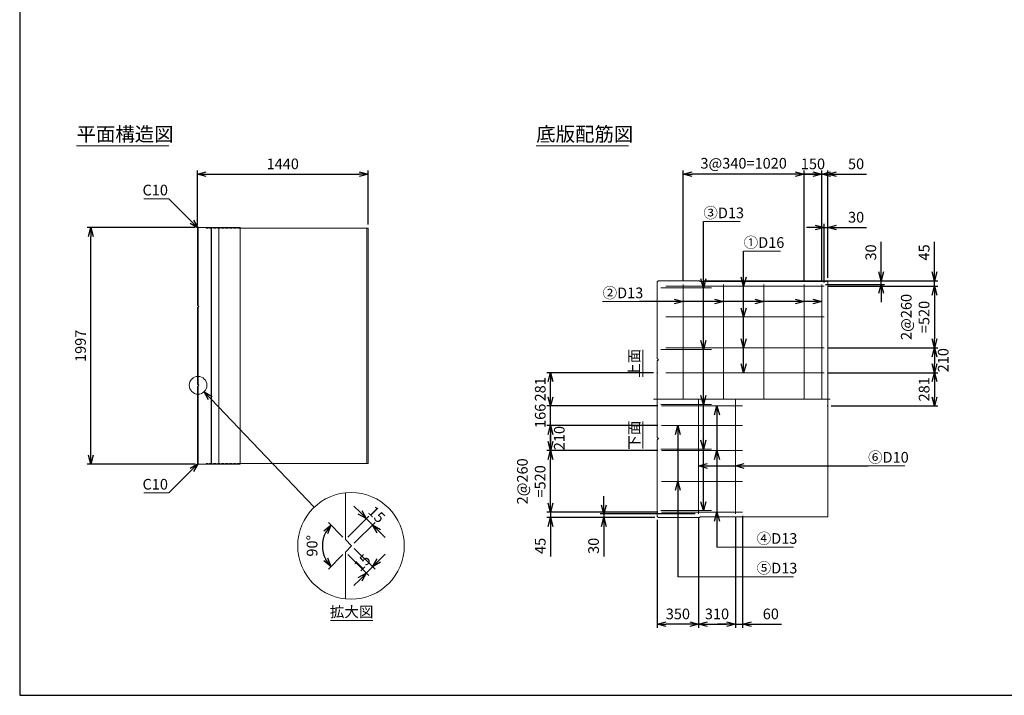
# Model space of a CAD drawing. Units: millimetres. Extents: x 600 to 17220, y 600 to 12000.
# Drawn here: x 600 to 8910, y 600 to 6300 of the extents above; entities that cross this region are included whole.
import ezdxf
from ezdxf.enums import TextEntityAlignment as Align

# ---------------------------------------------------------------- set-up
doc = ezdxf.new("R2010")
doc.units = ezdxf.units.MM
doc.linetypes.add('JIS_02_0.7', pattern=[1.35, 0.75, -0.6])
doc.linetypes.add('JIS_08_11', pattern=[12.8, 11, -0.6, 0.6, -0.6])
for name, color, linetype, lineweight in [('中心線', 2, 'JIS_08_11', 9), ('寸法線', 5, 'Continuous', 9), ('寸法線 @ 60', 5, 'Continuous', 9), ('文字', 7, 'Continuous', 9), ('文字 @ 60', 7, 'Continuous', 9), ('構造線', 7, 'Continuous', 13), ('配筋寸法線', 6, 'Continuous', 9), ('配筋寸法線 @ 60', 6, 'Continuous', 9), ('配筋注釈', 7, 'Continuous', 9), ('配筋注釈 @ 60', 7, 'Continuous', 9), ('配筋線', 1, 'Continuous', 13), ('隠れ線', 4, 'JIS_02_0.7', 9)]:
    doc.layers.add(name, color=color, linetype=linetype, lineweight=lineweight)
doc.layers.add('図面枠', color=2, linetype='Continuous')
doc.styles.add('Annotative', font='HGPGothicM.ttf')
doc.styles.get("Standard").update_dxf_attribs({"font": 'HGPGothicM.ttf'})
doc.dimstyles.new('Annotative', dxfattribs={"dimscale": 0, "dimtxt": 1.5, "dimasz": 1.25, "dimexe": 0.5, "dimexo": 0.5, "dimgap": 0.5, "dimtad": 1, "dimdsep": 46, "dimtxsty": 'Standard', "dimblk": 'OPEN30', "dimcen": 2.5, "dimadec": 0, "dimazin": 0, "dimtfac": 1, "dimtmove": 0, "dimatfit": 3, "dimldrblk": 'OPEN30', "dimfxl": 1, "dimarcsym": 0})

# ---------------------------------------------------------------- blocks, each defined once
blk = doc.blocks.new('_Open30')
at = {"color": 0, "linetype": 'ByBlock', "lineweight": -2}
for p, q in [((-1, 0.27), (0, 0)), ((0, 0), (-1, -0.27)), ((0, 0), (-1, 0))]:
    blk.add_line(p, q, dxfattribs=at)
blk = doc.blocks.new('*D30')
at = {"layer": 'Defpoints', "color": 0, "transparency": 16777216}
for p in [(1200, 4547), (2110, 4547), (2110, 2550)]:
    blk.add_point(p, dxfattribs=at)
at = {"layer": '寸法線', "color": 0, "lineweight": -2, "transparency": 16777216}
for p, q in [((2080, 4547), (1170, 4547)), ((1200, 2625), (1200, 4472)), ((2080, 2550), (1170, 2550))]:
    blk.add_line(p, q, dxfattribs=at)
at = {"layer": '寸法線', "color": 0, "lineweight": -2, "transparency": 16777216, "xscale": 75, "yscale": 75, "zscale": 75}
for p, rotation in [((1200, 4547), 90), ((1200, 2550), 270)]:
    blk.add_blockref('_Open30', p, dxfattribs=dict(at, rotation=rotation))
at = {"layer": '寸法線', "color": 0, "transparency": 16777216, "insert": (1125, 3548.5), "char_height": 90, "attachment_point": 5, "rotation": 90}
blk.add_mtext('1997', dxfattribs=at)
blk = doc.blocks.new('*D40')
at = {"layer": 'Defpoints', "color": 0, "transparency": 16777216}
for p in [(6340, 4097), (7870, 4097), (7370, 4067)]:
    blk.add_point(p, dxfattribs=at)
at = {"layer": '配筋寸法線', "color": 0, "lineweight": -2, "transparency": 16777216}
for p, q in [((7870, 4172), (7870, 4425.3)), ((6370, 4097), (7900, 4097)), ((7870, 4067), (7870, 4097)), ((7400, 4067), (7900, 4067)), ((7870, 3992), (7870, 3917))]:
    blk.add_line(p, q, dxfattribs=at)
at = {"layer": '配筋寸法線', "color": 0, "lineweight": -2, "transparency": 16777216, "xscale": 75, "yscale": 75, "zscale": 75}
for p, rotation in [((7870, 4097), 270), ((7870, 4067), 90)]:
    blk.add_blockref('_Open30', p, dxfattribs=dict(at, rotation=rotation))
at = {"layer": '配筋寸法線', "color": 0, "transparency": 16777216, "insert": (7795, 4336.2), "char_height": 90, "attachment_point": 5, "rotation": 90}
blk.add_mtext('30', dxfattribs=at)
blk = doc.blocks.new('*D41')
at = {"layer": 'Defpoints', "color": 0, "transparency": 16777216}
for p in [(6340, 4097), (8320, 4097), (7390, 4052)]:
    blk.add_point(p, dxfattribs=at)
at = {"layer": '配筋寸法線', "color": 0, "lineweight": -2, "transparency": 16777216}
for p, q in [((8320, 4172), (8320, 4426.2)), ((6370, 4097), (8350, 4097)), ((8320, 4052), (8320, 4097)), ((7420, 4052), (8350, 4052)), ((8320, 3977), (8320, 3902))]:
    blk.add_line(p, q, dxfattribs=at)
at = {"layer": '配筋寸法線', "color": 0, "lineweight": -2, "transparency": 16777216, "xscale": 75, "yscale": 75, "zscale": 75}
for p, rotation in [((8320, 4097), 270), ((8320, 4052), 90)]:
    blk.add_blockref('_Open30', p, dxfattribs=dict(at, rotation=rotation))
at = {"layer": '配筋寸法線', "color": 0, "transparency": 16777216, "insert": (8245, 4336.6), "char_height": 90, "attachment_point": 5, "rotation": 90}
blk.add_mtext('45', dxfattribs=at)
blk = doc.blocks.new('*D42')
at = {"layer": 'Defpoints', "color": 0, "transparency": 16777216}
for p in [(7390, 4052), (7390, 3532), (8320, 3532)]:
    blk.add_point(p, dxfattribs=at)
at = {"layer": '配筋寸法線', "color": 0, "lineweight": -2, "transparency": 16777216}
for p, q in [((7420, 4052), (8350, 4052)), ((8320, 3977), (8320, 3607)), ((7420, 3532), (8350, 3532))]:
    blk.add_line(p, q, dxfattribs=at)
at = {"layer": '配筋寸法線', "color": 0, "lineweight": -2, "transparency": 16777216, "xscale": 75, "yscale": 75, "zscale": 75}
for p, rotation in [((8320, 4052), 90), ((8320, 3532), 270)]:
    blk.add_blockref('_Open30', p, dxfattribs=dict(at, rotation=rotation))
at = {"layer": '配筋寸法線', "color": 0, "transparency": 16777216, "insert": (8169.1, 3792), "char_height": 90, "attachment_point": 5, "rotation": 90}
blk.add_mtext('2@260\\P=520', dxfattribs=at)
blk = doc.blocks.new('*D43')
at = {"layer": 'Defpoints', "color": 0, "transparency": 16777216}
for p in [(7390, 3532), (7390, 3322), (8320, 3322)]:
    blk.add_point(p, dxfattribs=at)
at = {"layer": '配筋寸法線', "color": 0, "lineweight": -2, "transparency": 16777216}
for p, q in [((7420, 3532), (8350, 3532)), ((8320, 3457), (8320, 3397)), ((7420, 3322), (8350, 3322))]:
    blk.add_line(p, q, dxfattribs=at)
at = {"layer": '配筋寸法線', "color": 0, "lineweight": -2, "transparency": 16777216, "xscale": 75, "yscale": 75, "zscale": 75}
for p, rotation in [((8320, 3532), 90), ((8320, 3322), 270)]:
    blk.add_blockref('_Open30', p, dxfattribs=dict(at, rotation=rotation))
at = {"layer": '配筋寸法線', "color": 0, "transparency": 16777216, "insert": (8405.8, 3427), "char_height": 90, "attachment_point": 5, "rotation": 90}
blk.add_mtext('210', dxfattribs=at)
blk = doc.blocks.new('*D44')
at = {"layer": 'Defpoints', "color": 0, "transparency": 16777216}
for p in [(5530, 2100), (5990, 2100), (6330, 2130)]:
    blk.add_point(p, dxfattribs=at)
at = {"layer": '配筋寸法線', "color": 0, "lineweight": -2, "transparency": 16777216}
for p, q in [((5530, 2205), (5530, 2280)), ((6300, 2130), (5500, 2130)), ((5960, 2100), (5500, 2100)), ((5530, 2130), (5530, 2100)), ((5530, 2025), (5530, 1771.7))]:
    blk.add_line(p, q, dxfattribs=at)
at = {"layer": '配筋寸法線', "color": 0, "lineweight": -2, "transparency": 16777216, "xscale": 75, "yscale": 75, "zscale": 75}
for p, rotation in [((5530, 2130), 270), ((5530, 2100), 90)]:
    blk.add_blockref('_Open30', p, dxfattribs=dict(at, rotation=rotation))
at = {"layer": '配筋寸法線', "color": 0, "transparency": 16777216, "insert": (5455, 1860.8), "char_height": 90, "attachment_point": 5, "rotation": 90}
blk.add_mtext('30', dxfattribs=at)
blk = doc.blocks.new('*D45')
at = {"layer": 'Defpoints', "color": 0, "transparency": 16777216}
for p in [(5080, 2100), (5990, 2100), (6016.5, 2145)]:
    blk.add_point(p, dxfattribs=at)
at = {"layer": '配筋寸法線', "color": 0, "lineweight": -2, "transparency": 16777216}
for p, q in [((5080, 2220), (5080, 2295)), ((5986.5, 2145), (5050, 2145)), ((5960, 2100), (5050, 2100)), ((5080, 2145), (5080, 2100)), ((5080, 2025), (5080, 1770.8))]:
    blk.add_line(p, q, dxfattribs=at)
at = {"layer": '配筋寸法線', "color": 0, "lineweight": -2, "transparency": 16777216, "xscale": 75, "yscale": 75, "zscale": 75}
for p, rotation in [((5080, 2145), 270), ((5080, 2100), 90)]:
    blk.add_blockref('_Open30', p, dxfattribs=dict(at, rotation=rotation))
at = {"layer": '配筋寸法線', "color": 0, "transparency": 16777216, "insert": (5005, 1860.4), "char_height": 90, "attachment_point": 5, "rotation": 90}
blk.add_mtext('45', dxfattribs=at)
blk = doc.blocks.new('*D46')
at = {"layer": 'Defpoints', "color": 0, "transparency": 16777216}
for p in [(5080, 2665), (6016.5, 2665), (6016.5, 2145)]:
    blk.add_point(p, dxfattribs=at)
at = {"layer": '配筋寸法線', "color": 0, "lineweight": -2, "transparency": 16777216}
for p, q in [((5986.5, 2665), (5050, 2665)), ((5080, 2220), (5080, 2590)), ((5986.5, 2145), (5050, 2145))]:
    blk.add_line(p, q, dxfattribs=at)
at = {"layer": '配筋寸法線', "color": 0, "lineweight": -2, "transparency": 16777216, "xscale": 75, "yscale": 75, "zscale": 75}
for p, rotation in [((5080, 2665), 90), ((5080, 2145), 270)]:
    blk.add_blockref('_Open30', p, dxfattribs=dict(at, rotation=rotation))
at = {"layer": '配筋寸法線', "color": 0, "transparency": 16777216, "insert": (4929.1, 2405), "char_height": 90, "attachment_point": 5, "rotation": 90}
blk.add_mtext('2@260\\P=520', dxfattribs=at)
blk = doc.blocks.new('*D47')
at = {"layer": 'Defpoints', "color": 0, "transparency": 16777216}
for p in [(5080, 2875), (6016.5, 2875), (6016.5, 2665)]:
    blk.add_point(p, dxfattribs=at)
at = {"layer": '配筋寸法線', "color": 0, "lineweight": -2, "transparency": 16777216}
for p, q in [((5986.5, 2875), (5050, 2875)), ((5080, 2740), (5080, 2800)), ((5986.5, 2665), (5050, 2665))]:
    blk.add_line(p, q, dxfattribs=at)
at = {"layer": '配筋寸法線', "color": 0, "lineweight": -2, "transparency": 16777216, "xscale": 75, "yscale": 75, "zscale": 75}
for p, rotation in [((5080, 2875), 90), ((5080, 2665), 270)]:
    blk.add_blockref('_Open30', p, dxfattribs=dict(at, rotation=rotation))
at = {"layer": '配筋寸法線', "color": 0, "transparency": 16777216, "insert": (5165.6, 2770), "char_height": 90, "attachment_point": 5, "rotation": 90}
blk.add_mtext('210', dxfattribs=at)
blk = doc.blocks.new('*D48')
at = {"layer": 'Defpoints', "color": 0, "transparency": 16777216}
for p in [(5080, 3322), (5980, 3322), (6016.5, 3041)]:
    blk.add_point(p, dxfattribs=at)
at = {"layer": '配筋寸法線', "color": 0, "lineweight": -2, "transparency": 16777216}
for p, q in [((5950, 3322), (5050, 3322)), ((5080, 3116), (5080, 3247)), ((5986.5, 3041), (5050, 3041))]:
    blk.add_line(p, q, dxfattribs=at)
at = {"layer": '配筋寸法線', "color": 0, "lineweight": -2, "transparency": 16777216, "xscale": 75, "yscale": 75, "zscale": 75}
for p, rotation in [((5080, 3322), 90), ((5080, 3041), 270)]:
    blk.add_blockref('_Open30', p, dxfattribs=dict(at, rotation=rotation))
at = {"layer": '配筋寸法線', "color": 0, "transparency": 16777216, "insert": (5005, 3181.5), "char_height": 90, "attachment_point": 5, "rotation": 90}
blk.add_mtext('281', dxfattribs=at)
blk = doc.blocks.new('*D49')
at = {"layer": 'Defpoints', "color": 0, "transparency": 16777216}
for p in [(5980, 2110), (6330, 2130), (5980, 1200)]:
    blk.add_point(p, dxfattribs=at)
at = {"layer": '配筋寸法線', "color": 0, "lineweight": -2, "transparency": 16777216}
for p, q in [((5980, 2080), (5980, 1170)), ((6330, 2100), (6330, 1170)), ((6255, 1200), (6055, 1200))]:
    blk.add_line(p, q, dxfattribs=at)
at = {"layer": '配筋寸法線', "color": 0, "lineweight": -2, "transparency": 16777216, "xscale": 75, "yscale": 75, "zscale": 75, "rotation": 180}
blk.add_blockref('_Open30', (5980, 1200), dxfattribs=at)
at = {"layer": '配筋寸法線', "color": 0, "lineweight": -2, "transparency": 16777216, "xscale": 75, "yscale": 75, "zscale": 75}
blk.add_blockref('_Open30', (6330, 1200), dxfattribs=at)
at = {"layer": '配筋寸法線', "color": 0, "transparency": 16777216, "insert": (6155, 1275), "char_height": 90, "attachment_point": 5}
blk.add_mtext('350', dxfattribs=at)
blk = doc.blocks.new('*D50')
at = {"layer": 'Defpoints', "color": 0, "transparency": 16777216}
for p in [(6330, 2130), (6640, 2130), (6640, 1200)]:
    blk.add_point(p, dxfattribs=at)
at = {"layer": '配筋寸法線', "color": 0, "lineweight": -2, "transparency": 16777216}
for p, q in [((6330, 2100), (6330, 1170)), ((6640, 2100), (6640, 1170)), ((6405, 1200), (6565, 1200))]:
    blk.add_line(p, q, dxfattribs=at)
at = {"layer": '配筋寸法線', "color": 0, "lineweight": -2, "transparency": 16777216, "xscale": 75, "yscale": 75, "zscale": 75, "rotation": 180}
blk.add_blockref('_Open30', (6330, 1200), dxfattribs=at)
at = {"layer": '配筋寸法線', "color": 0, "lineweight": -2, "transparency": 16777216, "xscale": 75, "yscale": 75, "zscale": 75}
blk.add_blockref('_Open30', (6640, 1200), dxfattribs=at)
at = {"layer": '配筋寸法線', "color": 0, "transparency": 16777216, "insert": (6485, 1275), "char_height": 90, "attachment_point": 5}
blk.add_mtext('310', dxfattribs=at)
blk = doc.blocks.new('*D51')
at = {"layer": 'Defpoints', "color": 0, "transparency": 16777216}
for p in [(6640, 2130), (6700, 2145), (6700, 1200)]:
    blk.add_point(p, dxfattribs=at)
at = {"layer": '配筋寸法線', "color": 0, "lineweight": -2, "transparency": 16777216}
for p, q in [((6640, 2100), (6640, 1170)), ((6700, 2115), (6700, 1170)), ((6565, 1200), (6490, 1200)), ((6640, 1200), (6700, 1200)), ((6775, 1200), (7028.8, 1200))]:
    blk.add_line(p, q, dxfattribs=at)
at = {"layer": '配筋寸法線', "color": 0, "lineweight": -2, "transparency": 16777216, "xscale": 75, "yscale": 75, "zscale": 75}
blk.add_blockref('_Open30', (6640, 1200), dxfattribs=at)
at = {"layer": '配筋寸法線', "color": 0, "lineweight": -2, "transparency": 16777216, "xscale": 75, "yscale": 75, "zscale": 75, "rotation": 180}
blk.add_blockref('_Open30', (6700, 1200), dxfattribs=at)
at = {"layer": '配筋寸法線', "color": 0, "transparency": 16777216, "insert": (6939.4, 1275), "char_height": 90, "attachment_point": 5}
blk.add_mtext('60', dxfattribs=at)
blk = doc.blocks.new('*D52')
at = {"layer": 'Defpoints', "color": 0, "transparency": 16777216}
for p in [(7420, 4547), (7420, 4092.5), (7390, 4052)]:
    blk.add_point(p, dxfattribs=at)
at = {"layer": '配筋寸法線', "color": 0, "lineweight": -2, "transparency": 16777216}
for p, q in [((7390, 4082), (7390, 4577)), ((7420, 4122.5), (7420, 4577)), ((7315, 4547), (7240, 4547)), ((7390, 4547), (7420, 4547)), ((7495, 4547), (7748.3, 4547))]:
    blk.add_line(p, q, dxfattribs=at)
at = {"layer": '配筋寸法線', "color": 0, "lineweight": -2, "transparency": 16777216, "xscale": 75, "yscale": 75, "zscale": 75}
blk.add_blockref('_Open30', (7390, 4547), dxfattribs=at)
at = {"layer": '配筋寸法線', "color": 0, "lineweight": -2, "transparency": 16777216, "xscale": 75, "yscale": 75, "zscale": 75, "rotation": 180}
blk.add_blockref('_Open30', (7420, 4547), dxfattribs=at)
at = {"layer": '配筋寸法線', "color": 0, "transparency": 16777216, "insert": (7659.2, 4622), "char_height": 90, "attachment_point": 5}
blk.add_mtext('30', dxfattribs=at)
blk = doc.blocks.new('*D53')
at = {"layer": 'Defpoints', "color": 0, "transparency": 16777216}
for p in [(7420, 4997), (7420, 4092.5), (7370, 4067)]:
    blk.add_point(p, dxfattribs=at)
at = {"layer": '配筋寸法線', "color": 0, "lineweight": -2, "transparency": 16777216}
for p, q in [((7295, 4997), (7220, 4997)), ((7370, 4097), (7370, 5027)), ((7370, 4997), (7420, 4997)), ((7420, 4122.5), (7420, 5027)), ((7495, 4997), (7747.9, 4997))]:
    blk.add_line(p, q, dxfattribs=at)
at = {"layer": '配筋寸法線', "color": 0, "lineweight": -2, "transparency": 16777216, "xscale": 75, "yscale": 75, "zscale": 75}
blk.add_blockref('_Open30', (7370, 4997), dxfattribs=at)
at = {"layer": '配筋寸法線', "color": 0, "lineweight": -2, "transparency": 16777216, "xscale": 75, "yscale": 75, "zscale": 75, "rotation": 180}
blk.add_blockref('_Open30', (7420, 4997), dxfattribs=at)
at = {"layer": '配筋寸法線', "color": 0, "transparency": 16777216, "insert": (7658.9, 5072), "char_height": 90, "attachment_point": 5}
blk.add_mtext('50', dxfattribs=at)
blk = doc.blocks.new('*D71')
at = {"layer": 'Defpoints', "color": 0, "transparency": 16777216}
for p in [(3401.5, 1861), (3348.5, 1808), (3578.3, 1684.2)]:
    blk.add_point(p, dxfattribs=at)
at = {"layer": '寸法線', "color": 0, "lineweight": -2, "transparency": 16777216}
for p, q in [((3422.7, 1839.8), (3599.5, 1663)), ((3369.7, 1786.7), (3546.5, 1610)), ((3631.3, 1737.2), (3684.4, 1790.3)), ((3525.3, 1631.2), (3578.3, 1684.2)), ((3472.2, 1578.1), (3419.2, 1525.1))]:
    blk.add_line(p, q, dxfattribs=at)
at = {"layer": '寸法線', "color": 0, "lineweight": -2, "transparency": 16777216, "xscale": 75, "yscale": 75, "zscale": 75}
for p, rotation in [((3578.3, 1684.2), 225), ((3525.3, 1631.2), 45)]:
    blk.add_blockref('_Open30', p, dxfattribs=dict(at, rotation=rotation))
at = {"layer": '寸法線', "color": 0, "transparency": 16777216, "insert": (3498.7, 1710.7), "char_height": 90, "attachment_point": 5, "rotation": 45}
blk.add_mtext('15', dxfattribs=at)
blk = doc.blocks.new('*D72')
at = {"layer": 'Defpoints', "color": 0, "transparency": 16777216}
for p in [(3525.3, 2090.8), (3348.5, 1914), (3401.5, 1861)]:
    blk.add_point(p, dxfattribs=at)
at = {"layer": '寸法線', "color": 0, "lineweight": -2, "transparency": 16777216}
for p, q in [((3472.2, 2143.8), (3419.2, 2196.9)), ((3369.7, 1935.2), (3546.5, 2112)), ((3578.3, 2037.8), (3525.3, 2090.8)), ((3422.7, 1882.2), (3599.5, 2059)), ((3631.3, 1984.7), (3684.4, 1931.7))]:
    blk.add_line(p, q, dxfattribs=at)
at = {"layer": '寸法線', "color": 0, "lineweight": -2, "transparency": 16777216, "xscale": 75, "yscale": 75, "zscale": 75}
for p, rotation in [((3525.3, 2090.8), 315), ((3578.3, 2037.8), 135)]:
    blk.add_blockref('_Open30', p, dxfattribs=dict(at, rotation=rotation))
at = {"layer": '寸法線', "color": 0, "transparency": 16777216, "insert": (3604.8, 2117.3), "char_height": 90, "attachment_point": 5, "rotation": 315}
blk.add_mtext('15', dxfattribs=at)
blk = doc.blocks.new('*D73')
at = {"layer": 'Defpoints', "color": 0, "transparency": 16777216}
for p in [(3162.8, 1925), (3348.5, 1914), (3401.5, 1861), (3401.5, 1861), (3348.5, 1808)]:
    blk.add_point(p, dxfattribs=at)
at = {"layer": '寸法線', "color": 0, "lineweight": -2, "transparency": 16777216}
for p, q in [((3327.3, 1935.2), (3205.6, 2057)), ((3327.3, 1786.7), (3205.6, 1665))]:
    blk.add_line(p, q, dxfattribs=at)
blk.add_arc((3401.5, 1861), 247.1, 152.45517, 207.54483, dxfattribs=at)
at = {"layer": '寸法線', "color": 0, "lineweight": -2, "transparency": 16777216, "xscale": 75, "yscale": 75, "zscale": 75}
for p, rotation in [((3226.8, 2035.7), 53.72758308585577), ((3226.8, 1686.2), 306.2724169141442)]:
    blk.add_blockref('_Open30', p, dxfattribs=dict(at, rotation=rotation))
at = {"layer": '寸法線', "color": 0, "transparency": 16777216, "insert": (3079.4, 1861), "char_height": 90, "attachment_point": 5, "rotation": 90}
blk.add_mtext('90°', dxfattribs=at)
blk = doc.blocks.new('*D74')
at = {"layer": 'Defpoints', "color": 0, "transparency": 16777216}
for p in [(3540, 4997), (2100, 4537), (3540, 4542.5)]:
    blk.add_point(p, dxfattribs=at)
at = {"layer": '寸法線', "color": 0, "lineweight": -2, "transparency": 16777216}
for p, q in [((2100, 4567), (2100, 5027)), ((2175, 4997), (3465, 4997)), ((3540, 4572.5), (3540, 5027))]:
    blk.add_line(p, q, dxfattribs=at)
at = {"layer": '寸法線', "color": 0, "lineweight": -2, "transparency": 16777216, "xscale": 75, "yscale": 75, "zscale": 75, "rotation": 180}
blk.add_blockref('_Open30', (2100, 4997), dxfattribs=at)
at = {"layer": '寸法線', "color": 0, "lineweight": -2, "transparency": 16777216, "xscale": 75, "yscale": 75, "zscale": 75}
blk.add_blockref('_Open30', (3540, 4997), dxfattribs=at)
at = {"layer": '寸法線', "color": 0, "transparency": 16777216, "insert": (2820, 5072), "char_height": 90, "attachment_point": 5}
blk.add_mtext('1440', dxfattribs=at)
blk = doc.blocks.new('*D76')
at = {"layer": 'Defpoints', "color": 0, "transparency": 16777216}
for p in [(6200, 4997), (6200, 4067), (7220, 4067)]:
    blk.add_point(p, dxfattribs=at)
at = {"layer": '配筋寸法線', "color": 0, "lineweight": -2, "transparency": 16777216}
for p, q in [((6200, 4097), (6200, 5027)), ((7145, 4997), (6275, 4997)), ((7220, 4097), (7220, 5027))]:
    blk.add_line(p, q, dxfattribs=at)
at = {"layer": '配筋寸法線', "color": 0, "lineweight": -2, "transparency": 16777216, "xscale": 75, "yscale": 75, "zscale": 75, "rotation": 180}
blk.add_blockref('_Open30', (6200, 4997), dxfattribs=at)
at = {"layer": '配筋寸法線', "color": 0, "lineweight": -2, "transparency": 16777216, "xscale": 75, "yscale": 75, "zscale": 75}
blk.add_blockref('_Open30', (7220, 4997), dxfattribs=at)
at = {"layer": '配筋寸法線', "color": 0, "transparency": 16777216, "insert": (6710, 5077), "char_height": 90, "attachment_point": 5}
blk.add_mtext('3@340=1020', dxfattribs=at)
blk = doc.blocks.new('*D77')
at = {"layer": 'Defpoints', "color": 0, "transparency": 16777216}
for p in [(7370, 4997), (7220, 4067), (7370, 4067)]:
    blk.add_point(p, dxfattribs=at)
at = {"layer": '配筋寸法線', "color": 0, "lineweight": -2, "transparency": 16777216}
for p, q in [((7145, 4997), (7070, 4997)), ((7220, 4097), (7220, 5027)), ((7220, 4997), (7370, 4997)), ((7370, 4097), (7370, 5027)), ((7445, 4997), (7520, 4997))]:
    blk.add_line(p, q, dxfattribs=at)
at = {"layer": '配筋寸法線', "color": 0, "lineweight": -2, "transparency": 16777216, "xscale": 75, "yscale": 75, "zscale": 75}
blk.add_blockref('_Open30', (7220, 4997), dxfattribs=at)
at = {"layer": '配筋寸法線', "color": 0, "lineweight": -2, "transparency": 16777216, "xscale": 75, "yscale": 75, "zscale": 75, "rotation": 180}
blk.add_blockref('_Open30', (7370, 4997), dxfattribs=at)
at = {"layer": '配筋寸法線', "color": 0, "transparency": 16777216, "insert": (7295, 5072), "char_height": 90, "attachment_point": 5}
blk.add_mtext('150', dxfattribs=at)
blk = doc.blocks.new('*D94')
at = {"layer": 'Defpoints', "color": 0, "transparency": 16777216}
for p in [(7390, 3322), (7420, 3041), (8320, 3041)]:
    blk.add_point(p, dxfattribs=at)
at = {"layer": '配筋寸法線', "color": 0, "lineweight": -2, "transparency": 16777216}
for p, q in [((7420, 3322), (8350, 3322)), ((8320, 3247), (8320, 3116)), ((7450, 3041), (8350, 3041))]:
    blk.add_line(p, q, dxfattribs=at)
at = {"layer": '配筋寸法線', "color": 0, "lineweight": -2, "transparency": 16777216, "xscale": 75, "yscale": 75, "zscale": 75}
for p, rotation in [((8320, 3322), 90), ((8320, 3041), 270)]:
    blk.add_blockref('_Open30', p, dxfattribs=dict(at, rotation=rotation))
at = {"layer": '配筋寸法線', "color": 0, "transparency": 16777216, "insert": (8245, 3181.5), "char_height": 90, "attachment_point": 5, "rotation": 90}
blk.add_mtext('281', dxfattribs=at)
blk = doc.blocks.new('*D95')
at = {"layer": 'Defpoints', "color": 0, "transparency": 16777216}
for p in [(5080, 3041), (6016.5, 3041), (6016.5, 2875)]:
    blk.add_point(p, dxfattribs=at)
at = {"layer": '配筋寸法線', "color": 0, "lineweight": -2, "transparency": 16777216}
for p, q in [((5080, 3116), (5080, 3191)), ((5986.5, 3041), (5050, 3041)), ((5080, 2875), (5080, 3041)), ((5986.5, 2875), (5050, 2875)), ((5080, 2800), (5080, 2725))]:
    blk.add_line(p, q, dxfattribs=at)
at = {"layer": '配筋寸法線', "color": 0, "lineweight": -2, "transparency": 16777216, "xscale": 75, "yscale": 75, "zscale": 75}
for p, rotation in [((5080, 3041), 270), ((5080, 2875), 90)]:
    blk.add_blockref('_Open30', p, dxfattribs=dict(at, rotation=rotation))
at = {"layer": '配筋寸法線', "color": 0, "transparency": 16777216, "insert": (5005, 2958), "char_height": 90, "attachment_point": 5, "rotation": 90}
blk.add_mtext('166', dxfattribs=at)

msp = doc.modelspace()

# ---------------------------------------------------------------- linework, layer by layer
at = {"layer": '中心線'}
msp.add_line((5950, 3098.5), (7440, 3098.5), dxfattribs=at)
at = {"layer": '図面枠'}
for p, q in [((600, 12000), (600, 600)), ((600, 600), (17220, 600))]:
    msp.add_line(p, q, dxfattribs=at)
at = {"layer": '寸法線'}
for p, q in [((1857.513, 4789.487), (1648.566, 4789.487)), ((1857.513, 2307.513), (1648.566, 2307.513))]:
    msp.add_line(p, q, dxfattribs=at)
at = {"layer": '文字'}
for p, q in [((1080, 5237), (1859.535, 5237)), ((4960, 5237), (5739.535, 5237)), ((3579.377, 1231.022), (3223.663, 1231.022))]:
    msp.add_line(p, q, dxfattribs=at)
msp.add_circle((2105.307, 3215.5), 75, dxfattribs=at)
at = {"layer": '構造線'}
for p, q in [((2460, 4997), (2110, 4997)), ((2100, 4537), (2110, 4547)), ((2100, 4537), (2100, 3892.107)), ((2105, 4542), (2105, 3887.107)), ((2460, 4547), (2110, 4547)), ((2215, 4547), (2215, 2550)), ((2220, 4547), (2220, 2550)), ((2280, 4547), (2280, 2550)), ((2460, 4547), (2460, 2550)), ((3540, 4542.5), (2460, 4542.5)), ((3530.02, 4542.5), (3530.02, 2554.5)), ((3540, 2554.5), (3540, 4542.5)), ((5980, 4087), (5990, 4097)), ((5980, 4087), (5980, 3442.107)), ((6340, 4097), (5990, 4097)), ((6340, 4097), (6340, 4092.5)), ((7420, 4092.5), (6340, 4092.5)), ((7420, 2104.5), (7420, 4092.5)), ((2110.607, 3881.5), (2100, 3892.107)), ((2100, 3870.893), (2110.607, 3881.5)), ((2100, 3870.893), (2100, 3226.107)), ((2105, 3875.893), (2105, 3221.107)), ((5990.607, 3431.5), (5980, 3442.107)), ((5980, 3420.893), (5990.607, 3431.5)), ((5980, 3420.893), (5980, 2776.107)), ((2110.607, 3215.5), (2100, 3226.107)), ((2100, 3204.893), (2110.607, 3215.5)), ((2100, 3204.893), (2100, 2560)), ((2105, 3209.893), (2105, 2555)), ((5990.607, 2765.5), (5980, 2776.107)), ((5980, 2754.893), (5990.607, 2765.5)), ((5980, 2754.893), (5980, 2110)), ((2100, 2560), (2110, 2550)), ((2110, 2550), (2460, 2550)), ((2460, 2554.5), (3540, 2554.5)), ((3348.487, 2308.452), (3348.487, 1935.991)), ((5980, 2110), (5990, 2100)), ((5990, 2100), (6340, 2100)), ((6340, 2104.5), (7420, 2104.5)), ((6340, 2100), (6340, 2104.5)), ((3348.487, 1935.991), (3348.487, 1914.024)), ((3348.487, 1914.024), (3401.52, 1860.991)), ((3401.52, 1860.991), (3348.487, 1807.958)), ((3348.487, 1807.958), (3348.487, 1413.529))]:
    msp.add_line(p, q, dxfattribs=at)
msp.add_circle((3396.22, 1860.991), 450, dxfattribs=at)
at = {"layer": '配筋寸法線'}
for p, q in [((5985, 3322), (5980, 3322)), ((7420, 3041), (7415, 3041))]:
    msp.add_line(p, q, dxfattribs=at)
at = {"layer": '配筋注釈'}
for p, q in [((6370, 4597), (6680.648, 4597)), ((6710, 4347), (7020.648, 4347)), ((5519.352, 3922), (5830, 3922)), ((5860, 3514.066), (5860, 3288.272)), ((5860, 2682.934), (5860, 2908.728)), ((7760, 2535), (8070.648, 2535)), ((6485, 1850), (6820, 1850)), ((6820, 1850), (7130.648, 1850)), ((6155, 1600), (6820, 1600)), ((6820, 1600), (7130.648, 1600))]:
    msp.add_line(p, q, dxfattribs=at)
at = {"layer": '配筋線'}
for p, q in [((6010, 4039), (6438.381, 4039)), ((6052, 4052), (7390, 4052)), ((6200, 4067), (6200, 3098.5)), ((6540, 4067), (6540, 3098.5)), ((6880, 4067), (6880, 3098.5)), ((7220, 4067), (7220, 3098.5)), ((7370, 4067), (7370, 3098.5)), ((6052, 3792), (7390, 3792)), ((6010, 3517.5), (6438.381, 3517.5)), ((6052, 3532), (7390, 3532)), ((6052, 3322), (7390, 3322)), ((6330, 3098.5), (6330, 2130)), ((6640, 2130), (6640, 3098.5)), ((6010, 3054), (6438.381, 3054)), ((6016.5, 3041), (6700, 3041)), ((6016.5, 2875), (6700, 2875)), ((6010, 2678), (6438.381, 2678)), ((6016.5, 2665), (6700, 2665)), ((6016.5, 2405), (6700, 2405)), ((6010, 2158), (6438.381, 2158)), ((6016.5, 2145), (6700, 2145))]:
    msp.add_line(p, q, dxfattribs=at)
at = {"layer": '隠れ線'}
for p, q in [((2170, 4547), (2175, 4542.5)), ((2175, 4542.5), (2460, 4542.5)), ((2170, 2550), (2175, 2554.5)), ((2175, 2554.5), (2460, 2554.5))]:
    msp.add_line(p, q, dxfattribs=at)

# ---------------------------------------------------------------- texts
at = {"layer": '寸法線 @ 60', "style": 'Annotative'}
for p in [(1851.362, 4789.487), (1851.362, 2307.513)]:
    msp.add_text('C10', height=90, dxfattribs=at).set_placement(p, align=Align.BOTTOM_RIGHT)
at = {"layer": '文字 @ 60', "style": 'Annotative'}
for s, p in [('平面構造図', (1080, 5237)), ('底版配筋図', (4960, 5237))]:
    msp.add_text(s, height=120, dxfattribs=at).set_placement(p, align=Align.BOTTOM_LEFT)
msp.add_text('拡大図', height=90, dxfattribs=at).set_placement((3401.52, 1231.022), align=Align.BOTTOM_CENTER)
at = {"layer": '配筋注釈 @ 60', "style": 'Annotative'}
for s, p in [('③D13', (6370, 4597)), ('①D16', (6710, 4347)), ('②D13', (5519.352, 3922)), ('⑥D10', (7760, 2535)), ('④D13', (6820, 1850)), ('⑤D13', (6820, 1600))]:
    msp.add_text(s, height=90, dxfattribs=at).set_placement(p, align=Align.BOTTOM_LEFT)
for s, p in [('上面', (5860, 3401.086)), ('下面', (5860, 2795))]:
    msp.add_text(s, height=90, rotation=90, dxfattribs=at).set_placement(p, align=Align.BOTTOM_CENTER)

# ---------------------------------------------------------------- dimensions: what is measured, and where the dimension line sits
at = {"layer": '寸法線 @ 60'}
dim = msp.add_linear_dim(base=(3540, 4997), p1=(2100, 4537), p2=(3540, 4542.5), dimstyle='Annotative', override={"dimscale": 60, "dimtix": 0, "dimtofl": 1, "dimtmove": 0, "dimatfit": 3}, dxfattribs=at)
dim.commit()
dim.dimension.update_dxf_attribs({"geometry": '*D74', "text_midpoint": (2820, 5072)})
dim = msp.add_linear_dim(base=(1200, 4547), p1=(2110, 2550), p2=(2110, 4547), angle=90, dimstyle='Annotative', override={"dimscale": 60, "dimtix": 0, "dimtofl": 1, "dimtmove": 0, "dimatfit": 3}, dxfattribs=at)
dim.commit()
dim.dimension.update_dxf_attribs({"geometry": '*D30', "text_midpoint": (1125, 3548.5)})
for p1, p2, picture, middle in [((3401.52, 1860.991), (3348.487, 1914.024), '*D72', (3604.813, 2117.317)), ((3348.487, 1807.958), (3401.52, 1860.991), '*D71', (3498.747, 1710.73))]:
    dim = msp.add_aligned_dim(p1=p1, p2=p2, distance=-250, dimstyle='Annotative', override={"dimscale": 60, "dimlfac": 0.2, "dimtix": 1, "dimtofl": 1, "dimtmove": 0, "dimatfit": 3}, dxfattribs=at)
    dim.commit()
    dim.dimension.update_dxf_attribs({"geometry": picture, "text_midpoint": middle})
dim = msp.add_angular_dim_2l(base=(3162.802, 1924.955), line1=((3348.487, 1914.024), (3401.52, 1860.991)), line2=((3401.52, 1860.991), (3348.487, 1807.958)), dimstyle='Annotative', override={"dimscale": 60, "dimtix": 0, "dimtofl": 1, "dimtmove": 0, "dimatfit": 3}, dxfattribs=at)
dim.commit()
dim.dimension.update_dxf_attribs({"geometry": '*D73', "text_midpoint": (3079.381, 1860.991)})
at = {"layer": '配筋寸法線 @ 60'}
dim = msp.add_linear_dim(base=(6200, 4997), p1=(7220, 4067), p2=(6200, 4067), text='3@340=<>', dimstyle='Annotative', override={"dimscale": 60, "dimtix": 0, "dimtofl": 1, "dimtmove": 0, "dimatfit": 3}, dxfattribs=at)
dim.commit()
dim.dimension.update_dxf_attribs({"geometry": '*D76', "text_midpoint": (6710, 5077.025)})
for base, p1, p2, override, picture, middle in [((7370, 4997), (7220, 4067), (7370, 4067), {"dimscale": 60, "dimtix": 1, "dimtofl": 1, "dimtmove": 0, "dimatfit": 3}, '*D77', (7295, 5072)), ((7420, 4997), (7370, 4067), (7420, 4092.5), {"dimscale": 60, "dimtix": 0, "dimtofl": 1, "dimtmove": 0, "dimatfit": 3}, '*D53', (7658.934, 5072)), ((7420, 4547), (7390, 4052), (7420, 4092.5), {"dimscale": 60, "dimtix": 0, "dimtofl": 1, "dimtmove": 0, "dimatfit": 3}, '*D52', (7659.162, 4622)), ((5980, 1200), (6330, 2130), (5980, 2110), {"dimscale": 60, "dimtix": 0, "dimtofl": 1, "dimtmove": 0, "dimatfit": 3}, '*D49', (6155, 1275)), ((6640, 1200), (6330, 2130), (6640, 2130), {"dimscale": 60, "dimtix": 0, "dimtofl": 1, "dimtmove": 0, "dimatfit": 3}, '*D50', (6485, 1275)), ((6700, 1200), (6640, 2130), (6700, 2145), {"dimscale": 60, "dimtix": 0, "dimtofl": 1, "dimtmove": 0, "dimatfit": 3}, '*D51', (6939.391, 1275))]:
    dim = msp.add_linear_dim(base=base, p1=p1, p2=p2, dimstyle='Annotative', override=override, dxfattribs=at)
    dim.commit()
    dim.dimension.update_dxf_attribs({"geometry": picture, "text_midpoint": middle})
for base, p1, p2, override, picture, middle in [((8320, 4097), (7390, 4052), (6340, 4097), {"dimscale": 60, "dimtix": 0, "dimtofl": 1, "dimtmove": 0, "dimatfit": 3}, '*D41', (8245, 4336.619)), ((7870, 4097), (7370, 4067), (6340, 4097), {"dimscale": 60, "dimtix": 0, "dimtofl": 1, "dimtmove": 0, "dimatfit": 3}, '*D40', (7795, 4336.162)), ((5080, 3322), (6016.5, 3041), (5980, 3322), {"dimscale": 60, "dimtix": 0, "dimtofl": 1, "dimtmove": 0, "dimatfit": 3}, '*D48', (5005, 3181.5)), ((8320, 3041), (7390, 3322), (7420, 3041), {"dimscale": 60, "dimtix": 0, "dimtofl": 1, "dimtmove": 0, "dimatfit": 3}, '*D94', (8245, 3181.5)), ((5080, 3041), (6016.5, 2875), (6016.5, 3041), {"dimscale": 60, "dimtix": 1, "dimtofl": 1, "dimtmove": 0, "dimatfit": 3}, '*D95', (5005, 2958)), ((5080, 2100), (6016.5, 2145), (5990, 2100), {"dimscale": 60, "dimtix": 0, "dimtofl": 1, "dimtmove": 0, "dimatfit": 3}, '*D45', (5005, 1860.381)), ((5530, 2100), (6330, 2130), (5990, 2100), {"dimscale": 60, "dimtix": 0, "dimtofl": 1, "dimtmove": 0, "dimatfit": 3}, '*D44', (5455, 1860.838))]:
    dim = msp.add_linear_dim(base=base, p1=p1, p2=p2, angle=90, dimstyle='Annotative', override=override, dxfattribs=at)
    dim.commit()
    dim.dimension.update_dxf_attribs({"geometry": picture, "text_midpoint": middle})
for base, p1, p2, picture, middle in [((8320, 3532), (7390, 4052), (7390, 3532), '*D42', (8169.086, 3792)), ((5080, 2665), (6016.5, 2145), (6016.5, 2665), '*D46', (4929.086, 2405))]:
    dim = msp.add_linear_dim(base=base, p1=p1, p2=p2, angle=90, text='2@260\\P=<>', dimstyle='Annotative', override={"dimscale": 60, "dimtix": 1, "dimtofl": 1, "dimtmove": 0, "dimatfit": 3}, dxfattribs=at)
    dim.commit()
    dim.dimension.update_dxf_attribs({"geometry": picture, "text_midpoint": middle})
for base, p1, p2, picture, middle in [((8320, 3322), (7390, 3532), (7390, 3322), '*D43', (8405.779, 3427)), ((5080, 2875), (6016.5, 2665), (6016.5, 2875), '*D47', (5165.564, 2770))]:
    dim = msp.add_linear_dim(base=base, p1=p1, p2=p2, angle=90, dimstyle='Annotative', override={"dimscale": 60, "dimtix": 1, "dimtofl": 1, "dimtmove": 2, "dimatfit": 3}, dxfattribs=at)
    dim.commit()
    dim.dimension.update_dxf_attribs({"geometry": picture, "text_midpoint": middle, "dimtype": 160})

# ---------------------------------------------------------------- leaders
at = {"layer": '寸法線 @ 60'}
for points in [[(2105, 4542), (1857.513, 4789.487)], [(2105, 2555), (1857.513, 2307.513)]]:
    msp.add_leader(points, dimstyle='Annotative', override={"dimscale": 60, "dimgap": 0.5, "dimtad": 0}, dxfattribs=at)
at = {"layer": '文字 @ 60'}
msp.add_leader([(2157.05, 3161.208), (3085.761, 2186.744)], dimstyle='Annotative', override={"dimscale": 60, "dimgap": 0.5, "dimtad": 0}, dxfattribs=at)
at = {"layer": '配筋注釈 @ 60'}
for points in [[(6370, 4039), (6370, 4597)], [(6710, 4052), (6710, 4347)], [(6370, 3517.5), (6370, 4039)], [(6710, 3792), (6710, 4052)], [(6200, 3922), (5830, 3922)], [(6540, 3922), (6200, 3922)], [(6880, 3922), (6540, 3922)], [(7220, 3922), (6880, 3922)], [(7370, 3922), (7220, 3922)], [(6710, 3532), (6710, 3792)], [(6370, 3054), (6370, 3517.5)], [(6710, 3322), (6710, 3532)], [(6370, 2678), (6370, 3054)], [(6485, 3041), (6485, 2665)], [(6155, 2875), (6155, 2405)], [(6370, 2158), (6370, 2678)], [(6485, 2665), (6485, 2145)], [(6330, 2535), (6640, 2535)], [(6640, 2535), (7760, 2535)], [(6155, 2405), (6155, 1600)], [(6485, 2145), (6485, 1850)]]:
    msp.add_leader(points, dimstyle='Annotative', override={"dimscale": 60, "dimgap": 0.5, "dimtad": 0}, dxfattribs=at)

doc.saveas('drawing.dxf')
